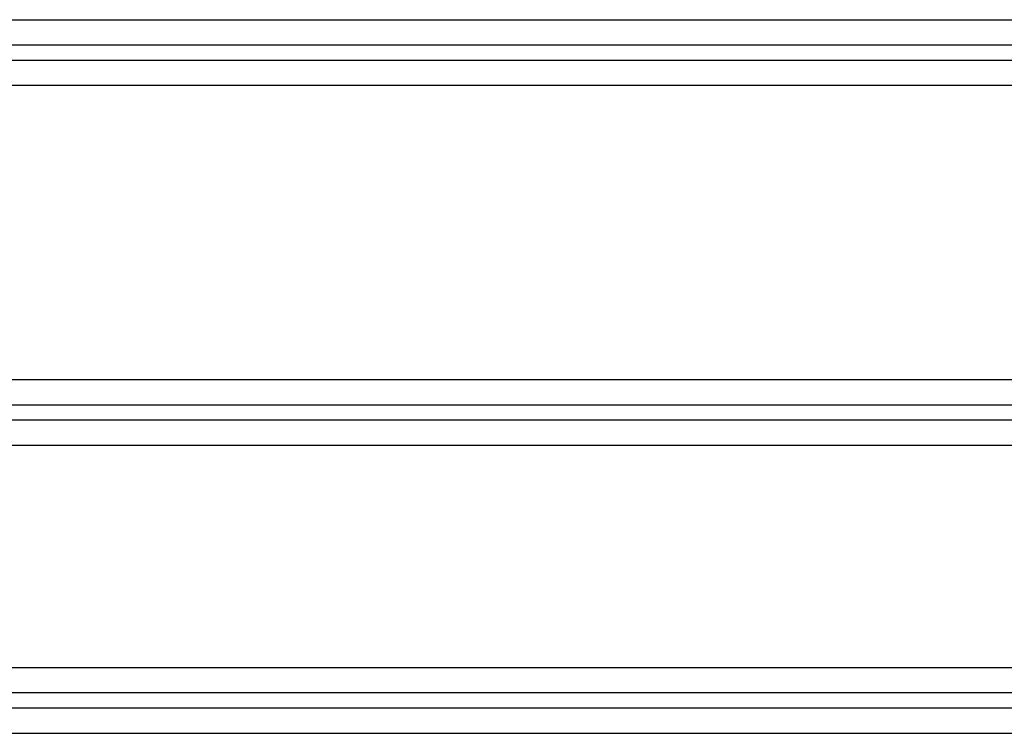
# Model space of a CAD drawing. Extents: x -27238 to 32132, y -1606 to 20506.
# Drawn here: x -25445 to -25308, y -540 to -440 of the extents above; entities that cross this region are included whole.
import ezdxf

# ---------------------------------------------------------------- set-up
doc = ezdxf.new("R2010")
doc.units = 0
doc.header["$LTSCALE"] = 30.734
doc.layers.get('0').update_dxf_attribs({"linetype": 'CONTINUOUS'})

msp = doc.modelspace()

# ---------------------------------------------------------------- linework, layer by layer
at = {"color": 7, "linetype": 'Continuous'}
for p, q in [((-25561.92, -440.44), (-24881.92, -440.44)), ((-24881.92, -443.98), (-25561.92, -443.98)), ((-25561.92, -446.05), (-24881.92, -446.05)), ((-24881.92, -449.59), (-25561.92, -449.59)), ((-25561.92, -490.44), (-24881.92, -490.44)), ((-24881.92, -493.98), (-25561.92, -493.98)), ((-25561.92, -496.05), (-24881.92, -496.05)), ((-24881.92, -499.59), (-25561.92, -499.59)), ((-25561.92, -530.44), (-24881.92, -530.44)), ((-24881.92, -533.98), (-25561.92, -533.98)), ((-25561.92, -536.05), (-24881.92, -536.05)), ((-24881.92, -539.59), (-25561.92, -539.59))]:
    msp.add_line(p, q, dxfattribs=at)

doc.saveas('drawing.dxf')
